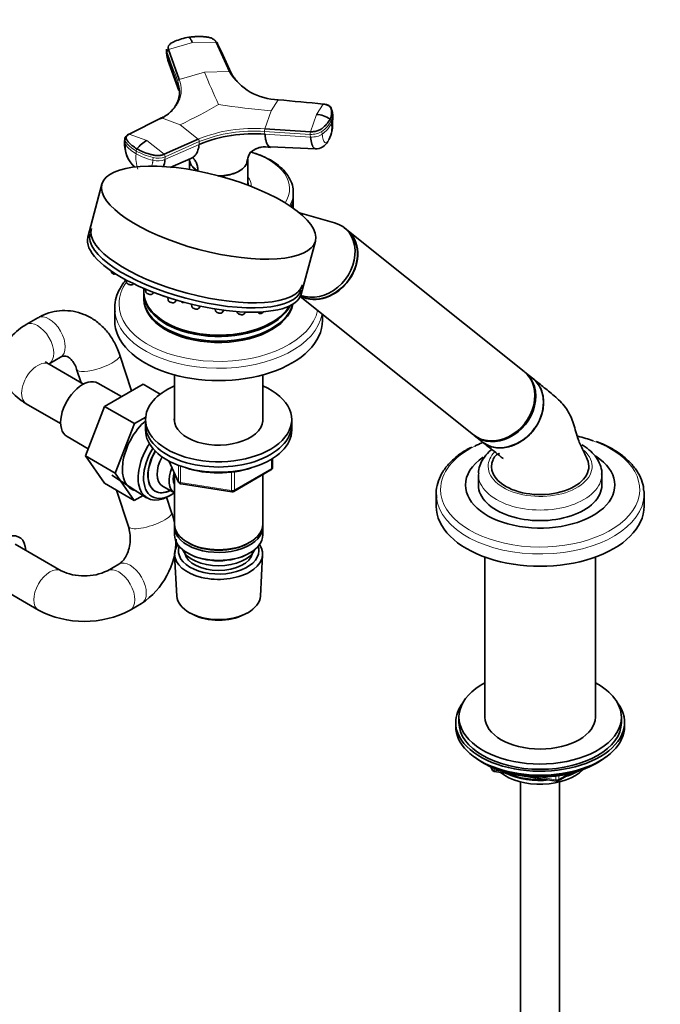
# Model space of a CAD drawing. Units: millimetres. Extents: x 0 to 2447, y 0 to 2762.
# Drawn here: x 371 to 569, y 654 to 957 of the extents above; entities that cross this region are included whole.
import ezdxf
from ezdxf import colors
from ezdxf.entities.mleader import LeaderData, LeaderLine
from ezdxf.math import Vec2, Vec3

# ---------------------------------------------------------------- set-up
doc = ezdxf.new("R2010")
doc.units = ezdxf.units.MM
doc.layers.add('DV5_Défaut', color=7, linetype='Continuous')
doc.layers.add('Défaut', color=7, linetype='Continuous')

# ---------------------------------------------------------------- blocks, each defined once
blk = doc.blocks.new('_DOT')
at = {"color": 0}
blk.add_line((0, 0), (-1, 0), dxfattribs=at)
at = {"color": 0, "const_width": 0.333}
blk.add_lwpolyline([(-0.1665, 0, 1), (0.1665, 0, 1)], format="xyb", close=True, dxfattribs=at)
blk = doc.blocks.new('SE4')
at = {"layer": 'DV5_Défaut', "color": 7, "linetype": 'Continuous', "lineweight": 18}
for p, q in [((417.12, 947.77), (424.5, 949.92)), ((424.5, 949.92), (431.82, 950.05)), ((416.62, 946.42), (416.64, 947.18)), ((416.62, 946.42), (419.95, 937.27)), ((420.45, 938.62), (428.23, 940.83)), ((428.23, 940.83), (435.96, 941.02)), ((419.97, 938.03), (419.95, 937.27)), ((448.76, 928.98), (450.95, 932.36)), ((464.8, 931.01), (462.72, 927.85)), ((448.76, 928.98), (446.8, 923.4)), ((462.72, 927.85), (460.86, 922.52)), ((414.96, 926.79), (420.72, 924.64)), ((420.72, 924.64), (426.31, 920.23)), ((467.3, 925.02), (467.21, 925.85)), ((410.51, 919.78), (405.04, 921.76)), ((446.81, 921.76), (446.73, 922.58)), ((460.79, 921.69), (446.73, 922.58)), ((446.81, 921.76), (460.87, 920.86)), ((460.79, 921.69), (460.87, 920.86)), ((464.45, 921.77), (464.36, 922.6)), ((403.9, 919.48), (403.84, 918.63)), ((415.81, 915.55), (410.51, 919.78)), ((416.04, 913.93), (426.55, 918.62)), ((426.61, 919.47), (416.1, 914.78)), ((426.61, 919.47), (426.55, 918.62)), ((407.21, 916.57), (407.15, 915.72)), ((412.36, 913.71), (412.42, 914.56)), ((416.04, 913.93), (416.1, 914.78)), ((448.89, 818.84), (448.89, 821.71)), ((417.3, 821.11), (420.18, 814.92)), ((420.18, 814.92), (420.18, 819.81)), ((420.88, 819.55), (420.88, 814.51)), ((437.46, 812.24), (448.89, 818.84)), ((436.5, 812.09), (436.5, 817.69)), ((437.46, 817.82), (437.46, 812.24)), ((420.88, 814.51), (436.5, 812.09)), ((516.47, 726.93), (516.72, 726.38)), ((516.72, 726.38), (516.72, 726.81)), ((517.43, 726.5), (517.43, 725.97)), ((517.43, 725.97), (519.96, 725.58)), ((537.36, 723.19), (540.07, 724.76)), ((531.03, 723.87), (536.39, 723.04)), ((536.39, 723.04), (536.39, 724.15)), ((537.36, 724.27), (537.36, 723.19))]:
    blk.add_line(p, q, dxfattribs=at)
at = {"layer": 'DV5_Défaut', "color": 7, "linetype": 'Continuous', "lineweight": 35}
for p, q in [((416.55, 947.92), (416.52, 946.99)), ((416.61, 946.5), (416.97, 944.46)), ((417.12, 947.77), (420.45, 938.62)), ((416.96, 944.5), (420.31, 935.23)), ((467.76, 927.51), (467.67, 928.44)), ((414.96, 926.79), (405.04, 921.76)), ((446.8, 923.4), (460.86, 922.52)), ((403.7, 920.27), (403.63, 919.36)), ((415.81, 915.55), (426.31, 920.23)), ((448.39, 917.89), (462.36, 917.24)), ((417.64, 911.5), (424, 914.21)), ((423.58, 914.03), (423.6, 910.88)), ((441.27, 912.76), (441.26, 912.71)), ((441.52, 906.07), (441.57, 914.03)), ((448.53, 913.8), (448.21, 913.96)), ((448.98, 913.53), (448.53, 913.8)), ((426.21, 910.39), (426.21, 910.43)), ((396.65, 906.37), (392.3, 890.04)), ((455.57, 902.54), (455.57, 903.72)), ((455.57, 898.94), (455.57, 902.13)), ((468.26, 894.48), (457.45, 897.52)), ((471.99, 892.37), (471.26, 892.95)), ((526.62, 848.74), (472.07, 892.3)), ((458, 872.52), (462.36, 888.84)), ((399.52, 879.64), (399.56, 879.29)), ((404.12, 876.86), (404.21, 876.12)), ((406.27, 875.58), (406.37, 875.71)), ((409.57, 874.25), (409.57, 873.15)), ((410.07, 874.04), (410.18, 873.16)), ((412.23, 872.62), (412.55, 873.04)), ((409.57, 872.74), (409.57, 871.31)), ((416.94, 871.48), (417.05, 870.61)), ((419.1, 870.06), (419.56, 870.67)), ((457.72, 871.77), (511.01, 829.2)), ((400.57, 868.16), (400.57, 864.37)), ((424.26, 869.4), (424.36, 868.64)), ((426.41, 868.09), (426.94, 868.79)), ((431.54, 867.93), (431.61, 867.39)), ((433.66, 866.84), (434.19, 867.55)), ((438.28, 867.13), (438.3, 866.93)), ((440.36, 866.38), (440.81, 866.99)), ((446.04, 866.76), (446.27, 867.07)), ((376.89, 865.2), (373.35, 863.16)), ((464.57, 864.37), (464.57, 866.3)), ((416.31, 863.76), (416.49, 863.65)), ((448.66, 863.65), (448.84, 863.76)), ((380.35, 851.04), (383.89, 853.08)), ((405.77, 842.77), (402.15, 853.77)), ((390.93, 844.81), (380.35, 850.92)), ((388.85, 849.39), (390.23, 845.21)), ((418.97, 847.64), (418.97, 833.24)), ((446.17, 833.24), (446.17, 847.64)), ((529.25, 846.63), (526.89, 848.52)), ((402.62, 840.95), (395.39, 845.12)), ((409.29, 844.8), (397.45, 837.97)), ((414.61, 841.73), (409.29, 844.8)), ((373.35, 838.79), (383.93, 832.68)), ((397.45, 837.97), (391.54, 822.75)), ((406.64, 832.66), (397.45, 837.97)), ((410.11, 834.66), (406.64, 832.66)), ((410.07, 833.91), (410.07, 832.28)), ((455.07, 832.28), (455.07, 833.91)), ((406.64, 832.66), (400.74, 817.44)), ((410.07, 832.28), (410.07, 830.65)), ((455.07, 830.65), (455.07, 832.28)), ((385.89, 828.67), (392.39, 824.92)), ((511.29, 828.98), (513.65, 827.1)), ((391.54, 822.75), (397.42, 814.27)), ((400.74, 817.44), (391.54, 822.75)), ((449.19, 819.25), (449.19, 821.89)), ((417.21, 821.15), (420.23, 814.64)), ((437.26, 811.78), (448.69, 818.38)), ((399.71, 816.81), (410.39, 809.85)), ((400.74, 817.44), (406.61, 808.96)), ((418.97, 817.36), (418.97, 801.66)), ((446.17, 801.66), (446.17, 816.93)), ((512.57, 817.01), (512.57, 813.75)), ((550.57, 813.75), (550.57, 817.01)), ((406.61, 808.96), (397.42, 814.27)), ((415.28, 813.43), (418.96, 811.31)), ((420.99, 814.08), (436.6, 811.66)), ((401.12, 812.13), (404.8, 800.96)), ((406.61, 808.96), (409.34, 810.54)), ((418.1, 805.34), (416.57, 809.98)), ((416.97, 810.18), (417.85, 810.64)), ((499.57, 811), (499.57, 807.21)), ((563.57, 807.21), (563.57, 811)), ((418.97, 800.84), (418.97, 798.39)), ((446.17, 798.39), (446.17, 800.84)), ((384.1, 787.36), (369.96, 795.52)), ((422.96, 796.11), (423.31, 795.9)), ((441.84, 795.9), (442.19, 796.11)), ((419.03, 792.28), (419.71, 779.55)), ((422.96, 792.84), (423.31, 792.64)), ((441.84, 792.64), (442.19, 792.84)), ((445.43, 779.55), (446.11, 792.28)), ((514.57, 791.56), (514.57, 742.3)), ((548.57, 742.3), (548.57, 791.56)), ((401.85, 789.4), (398.31, 787.36)), ((362.96, 783.4), (377.1, 775.24)), ((405.31, 775.24), (408.85, 777.28)), ((423.9, 774.29), (424.74, 773.85)), ((440.4, 773.85), (441.25, 774.29)), ((505.57, 740.67), (505.57, 739.44)), ((506.57, 742.3), (506.57, 740.67)), ((556.57, 740.67), (556.57, 742.3)), ((557.57, 739.44), (557.57, 740.67)), ((513.89, 728.3), (514.49, 727.95)), ((548.65, 727.95), (549.25, 728.3)), ((516.38, 726.97), (516.78, 726.11)), ((517.53, 725.54), (536.5, 722.61)), ((537.15, 722.73), (541.05, 724.99)), ((525.57, 722.36), (525.57, 175.24)), ((537.57, 175.24), (537.57, 722.36))]:
    blk.add_line(p, q, dxfattribs=at)
for centre, radius, start, end in [((417.36, 947.09), 0.729, 109.7002, 172.4773), ((451.18, 950.07), 17.72, 210.7468, 269.2532), ((451.37, 949.49), 17.42, 210.7851, 222.7721), ((418.68, 935.51), 1.59, 7.1124, 33.7391), ((462.05, 918.98), 8.9, 56.8822, 85.7402), ((463.03, 927.91), 4.66, 7.7473, 17.506), ((463.12, 927.08), 4.65, 347.1465, 5.8284), ((457.21, 924.85), 10.46, 332.483, 6.5617), ((443.4, 876.74), 45.14, 85.6675, 111.9204), ((413.82, 918.84), 10.2, 177.2321, 225.4528), ((414.41, 911.94), 8.76, 116.449, 142.8075), ((462.49, 921.41), 4.17, 268.084, 332.8751), ((433.33, 885.42), 32.19, 62.4593, 73.4272), ((400.88, 880.44), 1.87, 240.1216, 257.769), ((405.53, 877.27), 1.87, 240.1216, 257.769), ((411.5, 874.31), 1.87, 240.1216, 257.769), ((416.32, 873.58), 1.87, 240.1216, 257.769), ((418.37, 871.76), 1.87, 240.1216, 257.769), ((422.1, 871.71), 1.87, 240.1216, 257.769), ((425.68, 869.79), 1.87, 240.1216, 257.769), ((538.18, 797.6), 31.43, 60.1016, 70.2437), ((448.19, 819.25), 1, 300, 0), ((421.14, 815.07), 1, 204.8961, 240), ((421.14, 815.07), 1, 240, 261.206), ((436.76, 812.65), 1, 261.206, 300), ((395.35, 797.28), 24.14, 11.5998, 19.5039), ((395.35, 797.28), 24.14, 304.0192, 359.5549), ((391.21, 802.3), 16.55, 244.568, 295.432), ((391.21, 802.05), 30.3, 242.2531, 297.7469), ((517.69, 726.53), 1, 204.8961, 261.206), ((536.65, 723.6), 1, 261.206, 300)]:
    blk.add_arc(centre, radius, start, end, dxfattribs=at)
at = {"layer": 'DV5_Défaut', "color": 7, "linetype": 'Continuous', "lineweight": 18}
for centre, radius, start, end in [((655.53, 1034.06), 245.68, 202.3017, 204.8325), ((420.68, 937.94), 0.719, 108.8864, 172.378), ((347.68, 1077.63), 169.53, 295.5208, 300.0498), ((466.78, 1151.61), 223.36, 261.1913, 265.3743), ((463.03, 927.91), 4.66, 333.7663, 7.7473), ((459.46, 929.77), 8.69, 304.3468, 333.1651), ((459.57, 928.92), 8.65, 304.2765, 333.2256), ((458.61, 923.86), 8.77, 334.4535, 7.6578), ((466.49, 925.84), 0.728, 0.4795, 53.7443), ((463.12, 927.08), 4.65, 333.7394, 347.1465), ((443.36, 877.86), 45.67, 85.6789, 111.9091), ((443.36, 877.8), 44.91, 85.6957, 111.8922), ((449.18, 922.79), 2.46, 165.6158, 184.9245), ((463.3, 921.9), 2.52, 165.9083, 184.9021), ((461.24, 927.4), 5.72, 265.4854, 303.0434), ((412.63, 918.27), 8.79, 177.6862, 229.4845), ((411.87, 924.42), 9.89, 215.8188, 241.5473), ((425.56, 919.5), 1.05, 358.2653, 44.3715), ((417.32, 914.54), 10.24, 173.3663, 200.3519), ((416.75, 932.86), 19.64, 240.7555, 257.0801), ((408.38, 916.55), 1.16, 144.3823, 179.1347), ((415.03, 914.81), 1.07, 358.2755, 43.7061), ((413.93, 920.39), 6.02, 255.4879, 291.1771)]:
    blk.add_arc(centre, radius, start, end, dxfattribs=at)
at = {"layer": 'DV5_Défaut', "color": 7, "linetype": 'Continuous', "lineweight": 35}
for centre, major_axis, ratio, start_param, end_param in [((420.12, 946.89), (3.6, -0.11), 0.643891, 3.135418, 3.392419), ((420.14, 947.65), (3.6, -0.11), 0.644169, 3.140901, 3.392035), ((432.57, 906.01), (-9.15, 0), 0.57735, 3.141593, 3.351164), ((432.57, 905.6), (-9, 0), 0.57735, 3.229926, 3.253397), ((432.57, 903.72), (-23, 0), 0.57735, 3.141593, 3.161476), ((432.57, 902.54), (-23, 0), 0.57735, 2.902459, 3.141593), ((432.57, 902.13), (-23, 0), 0.57735, 2.927281, 3.141593), ((463.46, 883.18), (-7.8, -9.77), 0.81339, 0.251355, 3.472841), ((425.46, 882.45), (32.49, -8.67), 0.345066, 3.141593, 6.283185), ((425.88, 884), (32.49, -8.67), 0.345066, 3.141593, 6.283185), ((464.19, 882.6), (-7.8, -9.77), 0.81339, 0.164451, 3.141593), ((464.27, 882.54), (-7.8, -9.77), 0.81339, 0.154537, 3.141593), ((425.15, 881.28), (-32.85, 8.76), 0.345066, 0, 3.141593), ((432.57, 873.15), (-23, 0), 0.57735, 0, 2.811619), ((432.57, 872.74), (-23, 0), 0.57735, 0, 2.85547), ((432.57, 871.31), (-23, 0), 0.57735, 0, 2.99459), ((432.57, 870.9), (-23, 0), 0.57735, 6.267813, 6.283185), ((432.57, 870.9), (-23, 0), 0.57735, 0, 3.030476), ((432.57, 868.16), (-32, 0), 0.57735, 0, 0.053354), ((432.57, 864.37), (-32, 0), 0.57735, 0, 3.141593), ((432.65, 867.16), (-1.04, 0.28), 0.345066, -3.299989, -3.279901), ((439.34, 866.71), (-1.04, 0.28), 0.345066, -3.299989, -3.279901), ((445.03, 867.09), (-1.04, 0.28), 0.345066, -3.299989, -3.279901), ((432.57, 872.94), (-22.75, 0), 0.57735, 0.785398, 2.356194), ((518.81, 838.97), (-7.8, -9.77), 0.81339, 0, 3.141593), ((390.64, 836.89), (4.75, 8.23), 0.57735, 0, 3.141593), ((519.09, 838.75), (-7.8, -9.77), 0.81339, 0, 3.141593), ((521.45, 836.86), (7.8, 9.77), 0.81339, 3.141593, 6.283185), ((432.57, 833.91), (-22.5, 0), 0.57735, 5.361457, 6.283185), ((432.57, 833.91), (-22.5, 0), 0.57735, 0, 4.063321), ((412.56, 824.24), (6.8, 11.78), 0.57735, 1.034011, 3.337843), ((432.57, 833.91), (-13.65, 0), 0.57735, 6.197567, 6.283185), ((432.57, 833.91), (-13.65, 0), 0.57735, 0, 3.227211), ((432.57, 832.28), (-22.5, 0), 0.57735, 0, 3.141593), ((432.57, 832.28), (-22.5, 0), 0.57735, 0, 3.141593), ((432.57, 830.65), (-22.5, 0), 0.57735, 0, 3.141593), ((521.54, 836.79), (-7.68, -9.61), 0.81339, 0.812833, 1.640185), ((531.57, 812.36), (-30.67, 0), 0.57735, 4.152003, 4.32288), ((417.37, 821.46), (6.77, 11.73), 0.57735, 1.475845, 3.885146), ((418.22, 820.97), (-6.2, -10.74), 0.57735, 4.66865, 6.283185), ((531.57, 812.36), (-30.67, 0), 0.57735, -0.948501, -0.855778), ((418.22, 820.97), (5.26, 9.11), 0.57735, 1.551939, 3.847872), ((418.26, 820.95), (-5.25, -9.09), 0.57735, 4.694912, 6.283185), ((419.28, 820.36), (-4, -6.93), 0.57735, 4.746528, 6.283185), ((531.57, 813.75), (-23, 0), 0.57735, 0, 3.868943), ((531.57, 813.75), (-23, 0), 0.57735, 5.581999, 6.283185), ((531.57, 819.46), (15, 0), 0.57735, 2.88715, 3.926991), ((531.57, 819.46), (-15, 0), 0.57735, 0.785398, 3.405083), ((422.96, 818.24), (-4, -6.93), 0.57735, 4.925515, 6.283185), ((432.57, 829.01), (-20, 0), 0.57735, 1.046962, 2.089595), ((422.96, 818.24), (-3.07, -5.33), 0.57735, 5.14965, 5.910629), ((531.57, 813.75), (-19, 0), 0.57735, 0, 3.141593), ((418.22, 820.97), (-6.2, -10.74), 0.57735, 0, 0.869562), ((418.26, 820.95), (-5.25, -9.09), 0.57735, 0, 0.704547), ((531.57, 811), (-32, 0), 0.57735, 0, 0.053354), ((531.57, 811), (-32, 0), 0.57735, 3.141593, 3.200167), ((531.57, 807.21), (-32, 0), 0.57735, 0, 3.141593), ((432.57, 801.66), (13.6, 0), 0.57735, 3.141593, 6.283185), ((432.57, 800.84), (-13.6, 0), 0.57735, 6.231169, 6.283185), ((432.57, 800.84), (-13.6, 0), 0.57735, 0, 3.193609), ((366.46, 789.46), (-4.75, -8.23), 0.57735, 2.399184, 6.283185), ((432.57, 798.39), (13.6, 0), 0.57735, 3.141593, 6.283185), ((432.57, 792.52), (-13.55, 0), 0.57735, 5.903545, 6.283185), ((432.57, 792.52), (-13.55, 0), 0.57735, 0, 3.521233), ((432.57, 793.5), (12.4, 0), 0.57735, 2.946473, 6.283185), ((432.57, 801.25), (-13.1, 0), 0.57735, 0.785398, 2.356194), ((432.57, 793.5), (12.4, 0), 0.57735, 0, 0.19512), ((432.57, 795.54), (-11.5, 0), 0.57735, 0.250403, 2.891189), ((432.57, 793.5), (-10.52, 0), 0.57735, 0.123698, 3.017894), ((432.57, 797.99), (-13.1, 0), 0.57735, 0.785398, 2.356194), ((432.57, 779.78), (12.87, 0), 0.57735, 3.172471, 6.252307), ((432.57, 778.8), (-11.61, 0), 0.57735, 0.83107, 2.310522), ((531.57, 742.3), (25, 0), 0.57735, 2.318559, 6.283185), ((531.57, 742.3), (25, 0), 0.57735, 0, 0.823034), ((531.57, 740.67), (-26, 0), 0.57735, 5.870417, 6.283185), ((531.57, 740.67), (-26, 0), 0.57735, 0, 3.554361), ((531.57, 740.67), (25, 0), 0.57735, 3.141593, 6.283185), ((531.57, 742.3), (17, 0), 0.57735, 3.141593, 6.283185), ((531.57, 739.44), (-26, 0), 0.57735, 0, 3.141593), ((531.57, 738.5), (25, 0), 0.57735, 3.775682, 5.649096), ((531.57, 737.81), (24.15, 0), 0.57735, 3.926991, 5.497787), ((531.57, 730.3), (-15, 0), 0.57735, 0.62119, 2.635751), ((531.57, 732.1), (-16.09, 0), 0.57735, 0.87413, 1.743864), ((531.57, 732.84), (-17, 0), 0.57735, 0.936521, 1.681473), ((531.57, 732.1), (-16.09, 0), 0.57735, 2.064788, 2.356194), ((531.57, 732.84), (-17, 0), 0.57735, -4.21046, -3.991984)]:
    blk.add_ellipse(centre, major_axis=major_axis, ratio=ratio, start_param=start_param, end_param=end_param, dxfattribs=at)
at = {"layer": 'DV5_Défaut', "color": 7, "linetype": 'Continuous', "lineweight": 18}
for centre, major_axis, ratio, start_param, end_param in [((461.71, 922.88), (3.58, 0.37), 0.556735, 4.421992, 5.524125), ((407.22, 919.1), (3.59, -0.26), 0.524834, 3.153439, 3.527324), ((407.28, 919.95), (3.59, -0.26), 0.525112, 3.134699, 3.527237), ((417.17, 921.31), (-14.1, 1.03), 0.52486, 0.386058, 0.825711), ((463.25, 921.59), (3.27, -1.52), 0.788675, 6.05272, 6.281678), ((417.17, 921.31), (-14.11, 1.03), 0.524728, 0.825567, 1.26522), ((432.57, 904.92), (-21.83, 0), 0.57735, 2.790012, 4.236973), ((413.57, 915.43), (3.59, -0.26), 0.524834, 4.406631, 5.508763), ((432.57, 906.01), (-10, 0), 0.57735, 3.082622, 3.601876), ((432.57, 903.72), (-23, 0), 0.57735, 2.832548, 3.141593), ((400.6, 879.07), (-1.04, 0.28), 0.345066, 0.138309, 2.141825), ((432.57, 869.51), (-30.67, 0), 0.57735, 5.893829, 6.283185), ((405.25, 875.9), (-1.04, 0.28), 0.345066, 0.138309, 3.003284), ((411.22, 872.94), (-1.04, 0.28), 0.345066, 0.138309, 3.003284), ((418.09, 870.39), (-1.04, 0.28), 0.345066, 0.138309, 3.003284), ((421.83, 870.34), (-1.04, 0.28), 0.345066, 0.958004, 2.159766), ((432.57, 868.16), (-32, 0), 0.57735, 0.053354, 3.047067), ((432.57, 869.51), (-30.67, 0), 0.57735, 0, 3.028777), ((425.4, 868.42), (-1.04, 0.28), 0.345066, 0.138309, 3.003284), ((432.65, 867.16), (-1.04, 0.28), 0.345066, 0.138309, 2.983197), ((439.34, 866.71), (-1.04, 0.28), 0.345066, 0.138309, 2.983197), ((445.03, 867.09), (-1.04, 0.28), 0.345066, 0.911843, 2.983197), ((376.85, 857.1), (3.5, -6.06), 0.57735, 0.017827, 3.141412), ((380.39, 859.14), (3.5, -6.06), 0.57735, 0, 3.14136), ((376.85, 844.85), (3.5, 6.06), 0.57735, 0, 3.141593), ((380.39, 859.14), (3.5, -6.06), 0.57735, 6.282321, 6.283185), ((395.5, 851.58), (-6.65, -2.19), 0.277262, 0.008968, 3.141819), ((531.57, 812.36), (-30.67, 0), 0.57735, 0, 4.152003), ((531.57, 812.36), (-30.67, 0), 0.57735, 5.427408, 6.283185), ((531.57, 819.46), (-16, 0), 0.57735, 0, 3.701062), ((531.57, 819.46), (-16, 0), 0.57735, 5.775667, 6.283185), ((448.19, 819.25), (-0.5, 0.866), 0.57735, 3.141593, 3.926991), ((448.19, 819.25), (-1, 0), 0.57735, 2.356194, 3.141593), ((531.57, 817.01), (-19, 0), 0.57735, 6.269851, 6.283185), ((531.57, 817.01), (-19, 0), 0.57735, 0, 3.143225), ((421.14, 815.07), (-1, 0), 0.57735, 0.261799, 1.308997), ((421.14, 815.07), (0.907, 0.421), 0.788675, 2.790713, 3.141593), ((421.14, 815.07), (0.153, 0.988), 0.211325, 2.202711, 3.141593), ((436.76, 812.65), (-1, 0), 0.57735, 1.308997, 2.356194), ((436.76, 812.65), (0.153, 0.988), 0.211325, 2.202711, 3.141593), ((436.76, 812.65), (-0.5, 0.866), 0.57735, 3.141593, 3.926991), ((531.57, 811), (-32, 0), 0.57735, 0.053354, 3.141593), ((411.45, 803.15), (-6.65, -2.19), 0.277262, 0, 3.141593), ((380.6, 781.3), (3.5, 6.06), 0.57735, 0.00896, 3.141256), ((401.81, 781.3), (-3.5, 6.06), 0.57735, 3.13527, 6.273706), ((405.35, 783.34), (-3.5, 6.06), 0.57735, 0, 0.015203), ((405.35, 783.34), (-3.5, 6.06), 0.57735, 3.142321, 6.283185), ((517.69, 726.53), (-1, 0), 0.57735, 0.261799, 1.308997), ((517.69, 726.53), (0.907, 0.421), 0.788675, 2.790713, 3.141593), ((517.69, 726.53), (0.153, 0.988), 0.211325, 2.202711, 3.141593), ((536.65, 723.6), (-1, 0), 0.57735, 1.308997, 2.356194), ((536.65, 723.6), (0.153, 0.988), 0.211325, 2.202711, 3.141593), ((536.65, 723.6), (-0.5, 0.866), 0.57735, 3.141593, 3.926991)]:
    blk.add_ellipse(centre, major_axis=major_axis, ratio=ratio, start_param=start_param, end_param=end_param, dxfattribs=at)
at = {"layer": 'DV5_Défaut', "color": 7, "linetype": 'Continuous', "lineweight": 35}
blk.add_ellipse((429.5, 897.6), major_axis=(-32.85, 8.76), ratio=0.345066, dxfattribs=at)
for points, knots in [([(431.82, 950.05), (431.8, 950.08), (431.77, 950.15), (431.7, 950.25), (431.64, 950.35), (431.56, 950.45), (431.48, 950.55), (431.4, 950.64), (431.22, 950.8), (430.93, 951.02), (430.48, 951.27), (429.97, 951.46), (429.5, 951.57), (429.08, 951.64), (428.72, 951.68), (428.36, 951.72), (427.74, 951.77), (426.84, 951.81), (425.87, 951.8), (425.09, 951.76), (424.51, 951.72), (423.94, 951.66), (423.56, 951.6), (423.37, 951.57)], [0, 0, 0, 0, 0.017779, 0.0354, 0.052866, 0.070191, 0.087412, 0.104572, 0.121718, 0.182487, 0.243186, 0.303459, 0.363514, 0.396079, 0.438674, 0.476454, 0.512057, 0.633999, 0.755984, 0.817062, 0.878011, 0.93895, 1, 1, 1, 1]), ([(417.12, 947.77), (417.02, 948.02), (417, 948.29), (417.1, 948.8), (417.21, 949.04), (417.58, 949.5), (417.82, 949.7), (418.19, 949.91), (418.27, 949.95), (418.42, 950.03), (418.5, 950.07), (418.73, 950.19), (418.89, 950.26), (419.71, 950.62), (420.4, 950.87), (421.84, 951.29), (422.6, 951.45), (423.37, 951.57)], [0, 0, 0, 0, 0.125, 0.125, 0.25, 0.25, 0.375, 0.375, 0.40625, 0.40625, 0.4375, 0.4375, 0.5, 0.5, 0.75, 0.75, 1, 1, 1, 1]), ([(423.37, 951.57), (423.38, 951.57), (423.43, 951.55), (423.53, 951.5), (423.7, 951.36), (423.89, 951.12), (424.06, 950.83), (424.21, 950.56), (424.35, 950.26), (424.45, 950.03), (424.5, 949.92)], [0, 0, 0, 0, 0.039449, 0.136017, 0.291018, 0.505549, 0.630459, 0.754831, 0.878097, 1, 1, 1, 1]), ([(419.95, 937.27), (419.95, 937.18), (419.94, 937.01), (419.95, 936.78), (419.97, 936.58), (419.99, 936.45), (419.99, 936.4)], [0, 0, 0, 0, 0.300495, 0.567096, 0.80005, 1, 1, 1, 1]), ([(420.54, 933.87), (420.55, 934.14), (420.53, 934.69), (420.44, 935.4), (420.33, 935.97), (420.22, 936.4), (420.1, 936.84), (420, 937.12), (419.95, 937.27)], [0, 0, 0, 0, 0.2448451, 0.496863, 0.6228519, 0.7486125, 0.8742538, 1, 1, 1, 1]), ([(414.58, 926.42), (415.83, 927.05), (417.98, 928.55), (420.02, 931.37), (420.53, 933.53), (420.56, 934.65), (420.56, 934.67)], [0, 0, 0, 0, 0.3347518, 0.6644661, 0.9941804, 1, 1, 1, 1]), ([(466.92, 926.43), (466.94, 926.5), (467, 926.62), (467.08, 926.81), (467.15, 927.01), (467.2, 927.2), (467.25, 927.39), (467.29, 927.59), (467.35, 927.94), (467.39, 928.45), (467.34, 928.95), (467.27, 929.28), (467.23, 929.45), (467.19, 929.61), (467.11, 929.83), (466.97, 930.08), (466.68, 930.36), (466.32, 930.59), (465.94, 930.76), (465.62, 930.86), (465.36, 930.92), (465.08, 930.97), (464.89, 930.99), (464.8, 931.01)], [0, 0, 0, 0, 0.035784, 0.071511, 0.107204, 0.142886, 0.178583, 0.214317, 0.250114, 0.375206, 0.500161, 0.531105, 0.562694, 0.597887, 0.6252, 0.687661, 0.750103, 0.812543, 0.874999, 0.905843, 0.936815, 0.968162, 1, 1, 1, 1]), ([(467.34, 929.65), (467.29, 929.78), (467.15, 930.11), (466.64, 930.5), (465.88, 930.86), (465.3, 930.96), (464.85, 931.03)], [0, 0, 0, 0, 0.156613, 0.449621, 0.639043, 1, 1, 1, 1]), ([(466.92, 926.43), (466.71, 925.99), (466.43, 925.54), (465.75, 924.69), (465.34, 924.27), (464.76, 923.78), (464.64, 923.68), (464.45, 923.54), (464.39, 923.49), (464.26, 923.4), (464.2, 923.35), (463.86, 923.12), (463.54, 922.96), (462.83, 922.71), (462.44, 922.62), (461.65, 922.51), (461.24, 922.49), (460.86, 922.52)], [0, 0, 0, 0, 0.25, 0.25, 0.5, 0.5, 0.5625, 0.5625, 0.59375, 0.59375, 0.625, 0.625, 0.75, 0.75, 0.875, 0.875, 1, 1, 1, 1]), ([(404.86, 921.73), (404.63, 921.6), (404.31, 921.41), (403.98, 921.04), (403.77, 920.67), (403.72, 920.39), (403.69, 920.21)], [0, 0, 0, 0, 0.343772, 0.557494, 0.754444, 1, 1, 1, 1]), ([(407.43, 917.23), (406.87, 917.56), (406.35, 917.91), (405.44, 918.65), (405.05, 919.03), (404.63, 919.53), (404.56, 919.63), (404.44, 919.79), (404.41, 919.84), (404.34, 919.94), (404.3, 919.99), (404.16, 920.25), (404.1, 920.46), (404.14, 920.88), (404.24, 921.09), (404.55, 921.46), (404.77, 921.62), (405.04, 921.76)], [0, 0, 0, 0, 0.25, 0.25, 0.5, 0.5, 0.5625, 0.5625, 0.59375, 0.59375, 0.625, 0.625, 0.75, 0.75, 0.875, 0.875, 1, 1, 1, 1]), ([(448.56, 917.91), (448.5, 917.9), (448.3, 917.87), (447.93, 918.04), (447.51, 918.63), (447.22, 919.44), (447.05, 920.16), (446.97, 920.58), (446.92, 920.93), (446.88, 921.18), (446.85, 921.46), (446.83, 921.65), (446.81, 921.76)], [0, 0, 0, 0, 0.073592, 0.260677, 0.474785, 0.688707, 0.769212, 0.848056, 0.885141, 0.923111, 0.957549, 1, 1, 1, 1]), ([(426.55, 918.62), (426.54, 918.52), (426.53, 918.34), (426.5, 918.08), (426.45, 917.8), (426.39, 917.48), (426.27, 917), (426.07, 916.43), (425.71, 915.7), (425.19, 915), (424.58, 914.5), (424.15, 914.28), (424, 914.21)], [0, 0, 0, 0, 0.046115, 0.087029, 0.122779, 0.185282, 0.247142, 0.376414, 0.505061, 0.699467, 0.892963, 1, 1, 1, 1]), ([(460.87, 920.86), (460.96, 920.01), (461.25, 918.47), (461.82, 917.42), (462.23, 917.25), (462.36, 917.25)], [0, 0, 0, 0, 0.388536, 0.808211, 1, 1, 1, 1]), ([(415.81, 915.55), (415.52, 915.42), (415.18, 915.32), (414.44, 915.19), (414.05, 915.16), (413.25, 915.18), (412.85, 915.23), (412.37, 915.33), (412.28, 915.35), (412.09, 915.4), (412, 915.42), (411.72, 915.5), (411.54, 915.55), (410.63, 915.81), (409.93, 916.05), (408.61, 916.6), (408, 916.9), (407.43, 917.23)], [0, 0, 0, 0, 0.125, 0.125, 0.25, 0.25, 0.375, 0.375, 0.40625, 0.40625, 0.4375, 0.4375, 0.5, 0.5, 0.75, 0.75, 1, 1, 1, 1]), ([(441.27, 912.76), (441.27, 912.81), (441.28, 912.97), (441.31, 913.38), (441.41, 913.98), (441.61, 914.67), (441.96, 915.52), (442.32, 916.1), (442.59, 916.45)], [0, 0, 0, 0, 0.033557, 0.124295, 0.305815, 0.486637, 0.666945, 1, 1, 1, 1]), ([(442.59, 916.45), (442.6, 916.44), (442.66, 916.26), (443.43, 916.97), (444.52, 917.43), (446.05, 917.94), (447.46, 917.8), (448.59, 917.69)], [0, 0, 0, 0, 0.022781, 0.395388, 0.545275, 0.689724, 1, 1, 1, 1]), ([(423.57, 914.03), (423.58, 913.83), (423.6, 913.63), (423.7, 913.21), (423.77, 912.98), (423.97, 912.55), (424.1, 912.33), (424.4, 911.91), (424.58, 911.71), (424.96, 911.31), (425.18, 911.12), (425.66, 910.76), (425.93, 910.59), (426.21, 910.43)], [0, 0, 0, 0, 0.150391, 0.150391, 0.320313, 0.320313, 0.490235, 0.490235, 0.660157, 0.660157, 0.830078, 0.830078, 1, 1, 1, 1]), ([(426.21, 910.39), (425.93, 910.55), (425.67, 910.71), (425.19, 911.07), (424.98, 911.26), (424.39, 911.85), (424.09, 912.26), (423.69, 913.14), (423.58, 913.59), (423.58, 914.04)], [0, 0, 0, 0, 0.167303, 0.167303, 0.33467, 0.33467, 0.669404, 0.669404, 1, 1, 1, 1]), ([(424.36, 914.63), (424.38, 914.62), (424.69, 914.4), (425.22, 913.88), (425.69, 913.04), (425.96, 912.25), (426.1, 911.61), (426.18, 911.04), (426.2, 910.64), (426.2, 910.47), (426.21, 910.43)], [0, 0, 0, 0, 0.018765, 0.274152, 0.529652, 0.656807, 0.784329, 0.912343, 0.976334, 1, 1, 1, 1]), ([(432.36, 908.91), (432.43, 908.91), (432.49, 908.91), (432.95, 908.91), (433.34, 908.92), (434.12, 908.98), (434.51, 909.03), (435.65, 909.2), (436.38, 909.37), (437.41, 909.71), (437.74, 909.84), (438.36, 910.12), (438.65, 910.26), (439.21, 910.58), (439.47, 910.76), (439.95, 911.12), (440.17, 911.31), (440.56, 911.7), (440.74, 911.9), (441.04, 912.32), (441.16, 912.54), (441.27, 912.76)], [0, 0, 0, 0, 0.016733, 0.016733, 0.11506, 0.11506, 0.213387, 0.213387, 0.41004, 0.41004, 0.508367, 0.508367, 0.606693, 0.606693, 0.70502, 0.70502, 0.803347, 0.803347, 0.901673, 0.901673, 1, 1, 1, 1]), ([(441.26, 912.71), (441.16, 912.5), (441.03, 912.27), (440.73, 911.85), (440.56, 911.65), (439.97, 911.07), (439.5, 910.71), (437.83, 909.75), (436.42, 909.28), (434.15, 908.93), (433.38, 908.87), (432.61, 908.87)], [0, 0, 0, 0, 0.100243, 0.100243, 0.200616, 0.200616, 0.401364, 0.401364, 0.802859, 0.802859, 1, 1, 1, 1]), ([(441.55, 913.71), (441.54, 913.6), (441.52, 913.48), (441.44, 913.15), (441.36, 912.94), (441.26, 912.71)], [0, 0, 0, 0, 0.333402, 0.333402, 1, 1, 1, 1]), ([(441.27, 912.76), (441.37, 912.98), (441.45, 913.2), (441.53, 913.54), (441.55, 913.66), (441.56, 913.78)], [0, 0, 0, 0, 0.651802, 0.651802, 1, 1, 1, 1]), ([(455.49, 904.02), (455.5, 904.34), (455.54, 905.38), (454.9, 907.33), (453.6, 909.6), (451.67, 911.66), (449.93, 912.96), (449.03, 913.5), (448.98, 913.53)], [0, 0, 0, 0, 0.078046, 0.303262, 0.52944, 0.760695, 0.988448, 1, 1, 1, 1]), ([(399.57, 879.29), (399.57, 879.27), (399.57, 879.2), (399.64, 879.07), (399.77, 878.94), (399.88, 878.86), (399.95, 878.82)], [0, 0, 0, 0, 0.08523, 0.337098, 0.660177, 1, 1, 1, 1]), ([(404.11, 877), (403.37, 876.14), (402.1, 874.33), (400.94, 871.49), (400.47, 868.97), (400.64, 867.6), (400.71, 867.07)], [0, 0, 0, 0, 0.291075, 0.578486, 0.860218, 1, 1, 1, 1]), ([(404.22, 876.12), (404.22, 876.1), (404.22, 876.03), (404.3, 875.91), (404.42, 875.77), (404.53, 875.7), (404.6, 875.65)], [0, 0, 0, 0, 0.08523, 0.337098, 0.660177, 1, 1, 1, 1]), ([(405.14, 875.45), (405.19, 875.43), (405.35, 875.38), (405.66, 875.35), (405.94, 875.37), (406.15, 875.45), (406.22, 875.54), (406.25, 875.57)], [0, 0, 0, 0, 0.107898, 0.387206, 0.688416, 0.887938, 1, 1, 1, 1]), ([(410.19, 873.16), (410.19, 873.14), (410.19, 873.07), (410.26, 872.95), (410.38, 872.81), (410.5, 872.74), (410.57, 872.69)], [0, 0, 0, 0, 0.08523, 0.337098, 0.660177, 1, 1, 1, 1]), ([(411.1, 872.49), (411.15, 872.47), (411.31, 872.42), (411.63, 872.39), (411.91, 872.41), (412.11, 872.49), (412.19, 872.57), (412.21, 872.61)], [0, 0, 0, 0, 0.107898, 0.387206, 0.688416, 0.887938, 1, 1, 1, 1]), ([(417.06, 870.61), (417.06, 870.59), (417.06, 870.52), (417.13, 870.39), (417.25, 870.26), (417.37, 870.18), (417.44, 870.14)], [0, 0, 0, 0, 0.08523, 0.337098, 0.660177, 1, 1, 1, 1]), ([(417.97, 869.93), (418.02, 869.92), (418.18, 869.87), (418.5, 869.84), (418.78, 869.86), (418.99, 869.94), (419.06, 870.02), (419.09, 870.06)], [0, 0, 0, 0, 0.107898, 0.387206, 0.688416, 0.887938, 1, 1, 1, 1]), ([(402.15, 853.77), (401.87, 854.56), (401.2, 856.38), (399.56, 859.38), (397.18, 862.32), (394.34, 864.7), (391.17, 866.39), (387.82, 867.34), (384.41, 867.55), (381.11, 867.06), (378.55, 866.11), (377.29, 865.43), (376.89, 865.2)], [0, 0, 0, 0, 0.06797, 0.184586, 0.301434, 0.417023, 0.530274, 0.640675, 0.748551, 0.85488, 0.960618, 1, 1, 1, 1]), ([(424.37, 868.64), (424.37, 868.62), (424.37, 868.55), (424.44, 868.42), (424.56, 868.29), (424.68, 868.21), (424.75, 868.17)], [0, 0, 0, 0, 0.08523, 0.337098, 0.660177, 1, 1, 1, 1]), ([(425.28, 867.96), (425.33, 867.95), (425.49, 867.9), (425.81, 867.87), (426.09, 867.89), (426.29, 867.97), (426.37, 868.05), (426.39, 868.09)], [0, 0, 0, 0, 0.107898, 0.387206, 0.688416, 0.887938, 1, 1, 1, 1]), ([(431.62, 867.38), (431.62, 867.34), (431.63, 867.26), (431.72, 867.13), (431.88, 866.97), (432.15, 866.82), (432.37, 866.75), (432.47, 866.72)], [0, 0, 0, 0, 0.082463, 0.239062, 0.454823, 0.785782, 1, 1, 1, 1]), ([(438.31, 866.92), (438.32, 866.89), (438.32, 866.81), (438.41, 866.68), (438.58, 866.52), (438.85, 866.37), (439.06, 866.3), (439.16, 866.27)], [0, 0, 0, 0, 0.082463, 0.239062, 0.454823, 0.785782, 1, 1, 1, 1]), ([(432.47, 866.72), (432.49, 866.71), (432.63, 866.67), (432.93, 866.62), (433.25, 866.62), (433.5, 866.68), (433.6, 866.78), (433.64, 866.83)], [0, 0, 0, 0, 0.056023, 0.322141, 0.598125, 0.85417, 1, 1, 1, 1]), ([(439.16, 866.27), (439.19, 866.26), (439.33, 866.21), (439.62, 866.17), (439.95, 866.17), (440.2, 866.23), (440.3, 866.33), (440.34, 866.38)], [0, 0, 0, 0, 0.056023, 0.322141, 0.598125, 0.85417, 1, 1, 1, 1]), ([(444.85, 866.65), (444.88, 866.64), (445.01, 866.59), (445.31, 866.55), (445.63, 866.55), (445.88, 866.61), (445.98, 866.71), (446.03, 866.76)], [0, 0, 0, 0, 0.056023, 0.322141, 0.598125, 0.85417, 1, 1, 1, 1]), ([(373.35, 863.16), (372.7, 862.77), (371.29, 861.88), (369.16, 860.03), (367.32, 857.67), (366.06, 855.08), (365.41, 852.28), (365.45, 849.38), (366.17, 846.57), (367.51, 844), (369.36, 841.72), (371.43, 839.98), (372.77, 839.15), (373.35, 838.79)], [0, 0, 0, 0, 0.066163, 0.170481, 0.269142, 0.36339, 0.455223, 0.553422, 0.6485, 0.742667, 0.839164, 0.94054, 1, 1, 1, 1]), ([(380.35, 850.92), (380.15, 851.04), (379.65, 851.35), (379.32, 851.69), (379.28, 851.75), (379.28, 851.75)], [0, 0, 0, 0, 0.261211, 0.748601, 1, 1, 1, 1]), ([(383.89, 853.08), (384.03, 853.16), (384.47, 853.38), (385.12, 853.49), (385.76, 853.4), (386.7, 852.87), (387.67, 851.86), (388.43, 850.55), (388.75, 849.69), (388.85, 849.39)], [0, 0, 0, 0, 0.072066, 0.254409, 0.471876, 0.631624, 0.779628, 0.935952, 1, 1, 1, 1]), ([(513.79, 826.99), (514.1, 826.75), (514.43, 826.52), (515.92, 825.66), (517.25, 825.27), (520.05, 825.12), (521.53, 825.34), (524.39, 826.35), (525.79, 827.13), (528.3, 829.15), (529.4, 830.37), (531.19, 833.12), (531.84, 834.6), (532.42, 836.87), (532.54, 837.63), (532.64, 839.13), (532.62, 839.88), (532.35, 842.03), (531.88, 843.37), (530.68, 845.28), (530.07, 845.96), (529.37, 846.53)], [0, 0, 0, 0, 0.037388, 0.037388, 0.162765, 0.162765, 0.288142, 0.288142, 0.413519, 0.413519, 0.538897, 0.538897, 0.664274, 0.664274, 0.726963, 0.726963, 0.789651, 0.789651, 0.915029, 0.915029, 1, 1, 1, 1]), ([(546.05, 821.7), (545.74, 822.37), (545.23, 823.48), (544.41, 825.26), (543.56, 826.97), (542.58, 829.93), (541.65, 833.79), (539.31, 838.1), (536.03, 841.14), (532.47, 844.02), (530.4, 845.7), (529.23, 846.65)], [0, 0, 0, 0, 0.053238, 0.104903, 0.154912, 0.211802, 0.365445, 0.509166, 0.686857, 0.850657, 1, 1, 1, 1]), ([(510.49, 825.43), (509.83, 825.1), (508.14, 824.25), (505.54, 822.35), (503, 819.9), (501.1, 817.18), (499.93, 814.34), (499.47, 811.81), (499.64, 810.45), (499.71, 809.92)], [0, 0, 0, 0, 0.081975, 0.251358, 0.420868, 0.589534, 0.755944, 0.919066, 1, 1, 1, 1]), ([(516.66, 824.71), (516.58, 824.65), (515.72, 823.93), (514.37, 822.52), (513.14, 820.29), (512.57, 818.45), (512.63, 817.49), (512.65, 817.2)], [0, 0, 0, 0, 0.03116, 0.35856, 0.639204, 0.910068, 1, 1, 1, 1]), ([(513.78, 827), (514.91, 826.1), (516.6, 824.77), (518.67, 823.12), (519.92, 822.09), (520.18, 821.88), (520.19, 821.88), (520.19, 821.88)], [0, 0, 0, 0, 0.4388225, 0.7745961, 0.9509896, 0.9937356, 1, 1, 1, 1]), ([(550.5, 817.03), (550.52, 817.25), (550.62, 818.2), (550.09, 820.05), (548.96, 822.23), (547.21, 824.21), (545.5, 825.48), (544.55, 826.04), (544.38, 826.14)], [0, 0, 0, 0, 0.055711, 0.276026, 0.495299, 0.721858, 0.958783, 1, 1, 1, 1]), ([(563.42, 812.19), (563.41, 812.59), (563.35, 813.83), (562.53, 816.12), (561, 818.79), (558.8, 821.29), (556.29, 823.34), (554.62, 824.37), (553.84, 824.84)], [0, 0, 0, 0, 0.074126, 0.269473, 0.466318, 0.666534, 0.869919, 1, 1, 1, 1]), ([(519.09, 823.54), (519, 823.53), (518.64, 823.36), (517.72, 822.78), (517.37, 822.21), (517.08, 821.7)], [0, 0, 0, 0, 0.146629, 0.380094, 1, 1, 1, 1]), ([(404.8, 800.96), (404.9, 800.62), (405.18, 799.69), (405.43, 797.76), (405.3, 795.44), (404.75, 793.25), (403.88, 791.42), (402.79, 790.05), (402.2, 789.63), (401.85, 789.4)], [0, 0, 0, 0, 0.072195, 0.226129, 0.380727, 0.534919, 0.687964, 0.840912, 1, 1, 1, 1])]:
    blk.add_open_spline(points, degree=3, knots=knots, dxfattribs=at)
for points in [[(431.82, 950.05), (433.2, 947.04), (434.58, 944.03), (435.96, 941.02)], [(431.82, 950.05), (431.86, 950.04), (431.93, 950.03), (432.03, 949.98), (432.11, 949.93), (432.18, 949.86), (432.23, 949.78), (432.26, 949.69), (432.26, 949.63), (432.26, 949.6)], [(436.41, 940.57), (435.03, 943.58), (433.65, 946.59), (432.26, 949.6)], [(416.96, 944.5), (416.71, 945.09), (416.6, 945.74), (416.62, 946.42)], [(450.95, 932.36), (455.57, 931.91), (460.18, 931.46), (464.8, 931.01)], [(414.58, 926.42), (414.58, 926.45), (414.59, 926.52), (414.62, 926.61), (414.67, 926.69), (414.73, 926.74), (414.8, 926.78), (414.88, 926.8), (414.93, 926.79), (414.96, 926.79)], [(415.49, 911.68), (415.79, 912.32), (415.98, 913.09), (416.04, 913.93)]]:
    blk.add_open_spline(points, degree=3, dxfattribs=at)
at = {"layer": 'DV5_Défaut', "color": 7, "linetype": 'Continuous', "lineweight": 18}
for points in [[(416.64, 947.18), (417.75, 944.13), (418.86, 941.08), (419.97, 938.03)], [(436.41, 940.57), (436.41, 940.61), (436.4, 940.67), (436.38, 940.76), (436.33, 940.84), (436.26, 940.9), (436.17, 940.96), (436.07, 941), (436, 941.01), (435.96, 941.02)], [(420.56, 934.67), (420.58, 935.77), (420.38, 936.9), (419.97, 938.03)]]:
    blk.add_open_spline(points, degree=3, dxfattribs=at)
for points, knots in [([(414.96, 926.79), (416.23, 927.43), (418.42, 928.96), (420.51, 931.83), (421.28, 935.11), (420.88, 937.44), (420.45, 938.62)], [0, 0, 0, 0, 0.251896, 0.499999, 0.748104, 1, 1, 1, 1]), ([(466.52, 920.07), (466.32, 919.65), (465.89, 919.03), (465.25, 919.01), (464.72, 919.98), (464.51, 921.13), (464.45, 921.77)], [0, 0, 0, 0, 0.23867, 0.498088, 0.758713, 1, 1, 1, 1]), ([(411.83, 911.81), (411.85, 911.84), (411.94, 912), (412.07, 912.31), (412.18, 912.67), (412.26, 912.98), (412.3, 913.22), (412.34, 913.46), (412.35, 913.63), (412.36, 913.71)], [0, 0, 0, 0, 0.066761, 0.299341, 0.533093, 0.649651, 0.766519, 0.886152, 1, 1, 1, 1])]:
    blk.add_open_spline(points, degree=3, knots=knots, dxfattribs=at)

msp = doc.modelspace()

# ---------------------------------------------------------------- block references
at = {"layer": 'Défaut'}
msp.add_blockref('SE4', (0, 0), dxfattribs=at)

# ---------------------------------------------------------------- leaders
at = {"layer": 'Défaut', "color": 7, "linetype": 'Continuous', "lineweight": 18}
ml = msp.add_multileader_mtext('Standard', dxfattribs=at)
ml.set_content('{\\pxsm0.9;\\fSolid Edge ISO|b1||i0||c0|p34;\\W1.;28/09/2021\\P}', color=256)
ml.set_leader_properties()
ml.set_arrow_properties(name='DOT')
ml.build(insert=Vec2(0, 0))
ml.multileader.update_dxf_attribs({"leader_type": 0, "dogleg_length": 0, "arrow_head_size": 12})
ctx = ml.context
ctx.base_point, ctx.char_height, ctx.arrow_head_size, ctx.landing_gap_size = Vec3(2359.27, 2755.32), 12, 12, 4.2
notes = []
notes.append((ctx, [(0, (0, 0, 0), (0, 0), (1, 0), 1, [])]))
ctx.mtext.insert = Vec3(2361.27, 2761.44)
for ctx, leaders in notes:
    for number, flags, end, landing, length, lines in leaders:
        leader = LeaderData()
        leader.index, (leader.has_last_leader_line, leader.has_dogleg_vector, leader.attachment_direction) = number, flags
        leader.last_leader_point, leader.dogleg_vector, leader.dogleg_length = Vec3(end), Vec3(landing), length
        for number, points, colour, breaks in lines:
            line = LeaderLine()
            line.index, line.vertices, line.color, line.breaks = number, Vec3.list(points), colors.encode_raw_color(colour), breaks
            leader.lines.append(line)
        ctx.leaders.append(leader)

doc.saveas('drawing.dxf')
